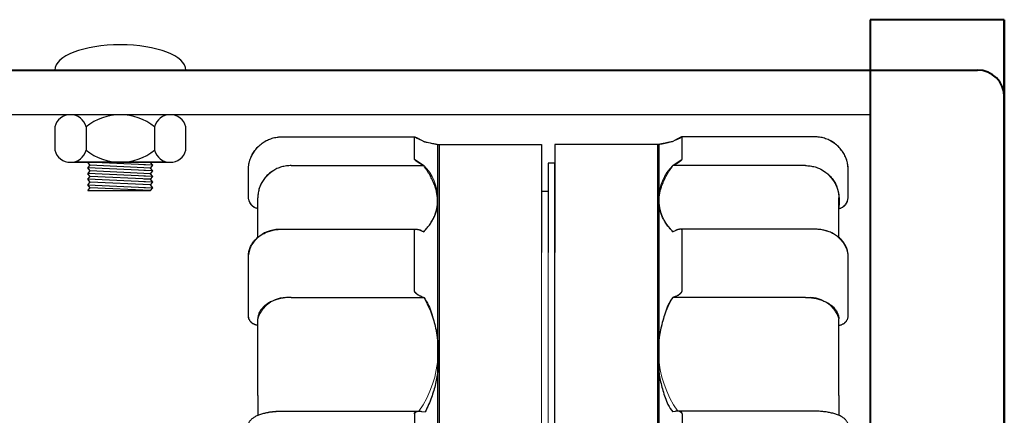
# Model space of a CAD drawing. Units: inches. Extents: x 262 to 426, y 28 to 165.
# Drawn here: x 281 to 284, y 99 to 100 of the extents above; entities that cross this region are included whole.
import ezdxf

# ---------------------------------------------------------------- set-up
doc = ezdxf.new("R2010")
doc.units = ezdxf.units.IN
doc.header["$LTSCALE"] = 3
doc.header["$MEASUREMENT"] = 0
doc.layers.get('0').update_dxf_attribs({"linetype": 'CONTINUOUS'})

msp = doc.modelspace()

# ---------------------------------------------------------------- linework, layer by layer
at = {"color": 1, "lineweight": 40}
for p, q in [((283.9066, 100.031), (283.9066, 83.4663)), ((284.4066, 100.031), (283.9066, 100.031)), ((284.4066, 83.4663), (284.4066, 100.031)), ((284.4066, 100.031), (284.4066, 94.906)), ((272.5066, 99.8435), (284.3066, 99.8435)), ((284.4066, 99.7435), (284.4066, 83.7538)), ((284.4066, 99.7435), (284.4066, 98.7185))]:
    msp.add_line(p, q, dxfattribs=at)
for p, q in [((283.9066, 99.8435), (277.6446, 99.8435)), ((283.9066, 99.6774), (283.9066, 99.8435)), ((283.9066, 99.6774), (277.6446, 99.6774)), ((283.9066, 99.6774), (283.9066, 97.0951)), ((282.2968, 99.5666), (282.2968, 96.4168)), ((283.1209, 99.5666), (283.1209, 96.4168)), ((281.279, 99.5004), (280.9522, 99.5004)), ((282.6839, 99.3925), (282.7088, 99.3925))]:
    msp.add_line(p, q)
at = {"color": 7, "ltscale": 0.8}
for p, q in [((281.3014, 99.6774), (280.9298, 99.6774)), ((280.8716, 99.632), (280.8716, 99.5458)), ((280.8716, 99.632), (280.8716, 99.5458)), ((280.8716, 99.632), (280.8716, 99.5458)), ((280.9879, 99.632), (280.9879, 99.5458)), ((280.9879, 99.632), (280.9879, 99.5458)), ((280.9879, 99.632), (280.9879, 99.5458)), ((281.2433, 99.632), (281.2433, 99.5458)), ((281.2433, 99.632), (281.2433, 99.5458)), ((281.2433, 99.632), (281.2433, 99.5458)), ((281.3596, 99.5458), (281.3596, 99.632)), ((281.3596, 99.5458), (281.3596, 99.632)), ((281.3596, 99.5458), (281.3596, 99.632)), ((280.9298, 99.5004), (281.3014, 99.5004))]:
    msp.add_line(p, q, dxfattribs=at)
at = {"linetype": 'Continuous'}
for p, q in [((281.717, 99.5951), (282.2108, 99.5951)), ((282.2104, 99.5121), (282.2104, 99.5949)), ((282.2365, 99.5824), (282.245, 99.5776)), ((282.2968, 99.5666), (282.6839, 99.5666)), ((282.3026, 99.5666), (282.3026, 96.4168)), ((282.6839, 99.5666), (282.6839, 99.1651)), ((282.7338, 99.5666), (282.7338, 99.1651)), ((283.1209, 99.5666), (282.7338, 99.5666)), ((283.1151, 99.5666), (283.1151, 96.4168)), ((283.1812, 99.5824), (283.1727, 99.5776)), ((283.7007, 99.5951), (283.2069, 99.5951)), ((283.2072, 99.5121), (283.2072, 99.5949)), ((281.7519, 99.4882), (282.245, 99.4882)), ((282.2365, 99.4927), (282.245, 99.4882)), ((282.7088, 99.4969), (282.7088, 99.1651)), ((282.7338, 99.4969), (282.7088, 99.4969)), ((282.7088, 99.4969), (282.7088, 99.1651)), ((283.1812, 99.4927), (283.1727, 99.4882)), ((283.6658, 99.4882), (283.1727, 99.4882)), ((281.5924, 99.3727), (281.5924, 99.4718)), ((283.8253, 99.3727), (283.8253, 99.4718)), ((281.6273, 99.2982), (281.6273, 99.3686)), ((283.7904, 99.2982), (283.7904, 99.3686)), ((281.717, 99.2514), (282.2163, 99.2514)), ((282.2104, 99.022), (282.2104, 99.248)), ((282.2365, 99.2458), (282.245, 99.242)), ((283.1812, 99.2458), (283.1727, 99.242)), ((283.7007, 99.2514), (283.2014, 99.2514)), ((283.2072, 99.022), (283.2072, 99.248)), ((281.5924, 98.9282), (281.5924, 99.151)), ((283.8253, 98.9282), (283.8253, 99.151)), ((281.7519, 98.9978), (282.245, 98.9978)), ((282.2365, 99.0009), (282.245, 98.9978)), ((283.1812, 99.0009), (283.1727, 98.9978)), ((283.6658, 98.9978), (283.1727, 98.9978)), ((281.6273, 98.8025), (281.6273, 98.9174)), ((283.7904, 98.8025), (283.7904, 98.9174)), ((281.6273, 98.633), (281.6273, 98.559)), ((283.7904, 98.633), (283.7904, 98.559)), ((281.717, 98.5743), (282.2271, 98.5743)), ((282.2365, 98.5732), (282.2508, 98.5715)), ((283.1812, 98.5732), (283.1727, 98.5715)), ((283.7007, 98.5743), (283.1906, 98.5743)), ((282.2104, 98.5646), (282.2104, 98.2558)), ((283.2072, 98.5646), (283.2072, 98.2558))]:
    msp.add_line(p, q, dxfattribs=at)
at = {"linetype": 'ByBlock', "lineweight": 13, "ltscale": 1.3}
for p, q in [((282.2104, 99.5949), (281.717, 99.5951)), ((282.2104, 99.5949), (282.2104, 99.5121)), ((282.6839, 99.5666), (282.3026, 99.5666)), ((282.6839, 96.8184), (282.6839, 99.5666)), ((282.7338, 99.1668), (282.7338, 99.5666)), ((282.7338, 99.5666), (283.1151, 99.5666)), ((283.2072, 99.5949), (283.7007, 99.5951)), ((283.2072, 99.5949), (283.2072, 99.5121)), ((282.245, 99.4882), (281.7519, 99.4882)), ((282.2104, 99.5121), (282.245, 99.4882)), ((282.7088, 99.1668), (282.7088, 99.4969)), ((282.7088, 96.8184), (282.7088, 99.4969)), ((282.7088, 99.4969), (282.7338, 99.4969)), ((283.2072, 99.5121), (283.1727, 99.4882)), ((283.1727, 99.4882), (283.6658, 99.4882)), ((283.1727, 99.4882), (283.6658, 99.4882)), ((281.5927, 99.4804), (281.5925, 99.3697)), ((283.825, 99.4804), (283.8251, 99.3697)), ((282.6839, 99.3925), (282.7088, 99.3925)), ((281.6274, 99.3717), (281.6275, 99.2207)), ((283.7903, 99.3717), (283.7902, 99.2207)), ((282.2163, 99.2514), (281.717, 99.2514)), ((282.2104, 99.248), (282.2104, 99.022)), ((283.2014, 99.2514), (283.7007, 99.2514)), ((283.2072, 99.248), (283.2072, 99.022)), ((281.5926, 99.1522), (281.5924, 98.9282)), ((283.8251, 99.1522), (283.8253, 98.9282)), ((282.245, 98.9978), (281.7519, 98.9978)), ((283.1727, 98.9978), (283.6658, 98.9978)), ((281.6273, 98.9174), (281.6273, 98.559)), ((283.7904, 98.9174), (283.7904, 98.559)), ((282.2271, 98.5743), (281.717, 98.5743)), ((283.1906, 98.5743), (283.7007, 98.5743)), ((282.2104, 98.2558), (282.2104, 98.5646)), ((283.2072, 98.2558), (283.2072, 98.5646))]:
    msp.add_line(p, q, dxfattribs=at)
at = {"color": 0, "linetype": 'ByBlock'}
for p, q in [((280.9947, 99.5004), (281.2365, 99.5004)), ((281.2365, 99.5003), (280.9947, 99.5004)), ((281.2365, 99.4895), (280.9947, 99.5004)), ((281.0038, 99.4896), (280.9947, 99.5)), ((280.9947, 99.4792), (281.0038, 99.4896)), ((281.2274, 99.4791), (281.0038, 99.4896)), ((281.2365, 99.4895), (281.2028, 99.4911)), ((281.2365, 99.4895), (281.2274, 99.5)), ((281.2274, 99.4791), (281.2365, 99.4895)), ((281.2365, 99.4474), (280.9946, 99.4583)), ((281.0037, 99.4475), (280.9946, 99.4579)), ((281.0038, 99.4684), (280.9947, 99.4792)), ((281.2362, 99.4687), (280.9947, 99.4792)), ((280.9947, 99.4579), (281.0038, 99.4684)), ((281.2365, 99.4474), (280.9947, 99.4583)), ((281.2274, 99.4579), (281.0038, 99.4684)), ((281.2274, 99.4579), (281.2027, 99.459)), ((281.2365, 99.4474), (281.2027, 99.4489)), ((281.2274, 99.4791), (281.2028, 99.4803)), ((281.2365, 99.4683), (281.2028, 99.4698)), ((281.2365, 99.4683), (281.2274, 99.4788)), ((281.2274, 99.4579), (281.2365, 99.4683)), ((281.2365, 99.4474), (281.2274, 99.4579)), ((280.9946, 99.437), (281.0037, 99.4475)), ((281.2365, 99.4265), (280.9946, 99.4374)), ((281.0037, 99.4266), (280.9946, 99.437)), ((280.9946, 99.4161), (281.0037, 99.4266)), ((281.0037, 99.4057), (280.9946, 99.4161)), ((280.9946, 99.4161), (281.2365, 99.4056)), ((281.2274, 99.437), (281.0037, 99.4475)), ((281.2274, 99.4161), (281.0037, 99.4266)), ((281.2274, 99.437), (281.2027, 99.4381)), ((281.2365, 99.4265), (281.2027, 99.428)), ((281.2274, 99.4161), (281.2027, 99.4172)), ((281.2274, 99.437), (281.2365, 99.4474)), ((281.2365, 99.4265), (281.2274, 99.437)), ((281.2274, 99.4161), (281.2365, 99.4265)), ((281.2365, 99.4056), (281.2274, 99.4161)), ((280.9946, 99.3952), (281.0037, 99.4057)), ((280.9946, 99.3952), (281.2274, 99.3952)), ((281.2274, 99.3952), (281.0037, 99.4057)), ((281.2027, 99.4071), (281.2365, 99.4056)), ((281.2274, 99.3952), (281.2365, 99.4056))]:
    msp.add_line(p, q, dxfattribs=at)
at = {"color": 7}
msp.add_line((282.7338, 96.8184), (282.7338, 99.4969), dxfattribs=at)
at = {"color": 1, "lineweight": 40}
msp.add_arc((284.3066, 99.7435), 0.1, 0, 90, dxfattribs=at)
at = {"color": 7, "ltscale": 0.8}
for centre, radius, start, end in [((280.9298, 99.6175), 0.06, 14.0568, 165.9432), ((280.9298, 99.6175), 0.06, 14.0568, 165.9432), ((280.9298, 99.6175), 0.06, 14.0568, 165.9432), ((281.1156, 99.4752), 0.2022, 50.8537, 129.1463), ((281.1156, 99.4752), 0.2022, 50.8537, 129.1463), ((281.1156, 99.4752), 0.2022, 50.8537, 129.1463), ((281.3014, 99.6175), 0.06, 14.0568, 165.9432), ((281.3014, 99.6175), 0.06, 14.0568, 165.9432), ((281.3014, 99.6175), 0.06, 14.0568, 165.9432), ((280.9298, 99.5603), 0.06, 194.0568, 345.9432), ((280.9298, 99.5603), 0.06, 194.0568, 345.9432), ((280.9298, 99.5603), 0.06, 194.0568, 345.9432), ((281.1156, 99.7026), 0.2022, 230.8537, 309.1463), ((281.1156, 99.7026), 0.2022, 230.8537, 309.1463), ((281.1156, 99.7026), 0.2022, 230.8537, 309.1463), ((281.3014, 99.5603), 0.06, 194.0568, 345.9432), ((281.3014, 99.5603), 0.06, 194.0568, 345.9432), ((281.3014, 99.5603), 0.06, 194.0568, 345.9432)]:
    msp.add_arc(centre, radius, start, end, dxfattribs=at)
at = {"linetype": 'ByBlock', "lineweight": 13, "ltscale": 1.3}
for centre, radius, start, end in [((281.717, 99.4704), 0.1247, 90, 175.4042), ((282.3185, 99.7793), 0.2138, 239.6256, 264.1546), ((283.0991, 99.7793), 0.2138, 275.8454, 300.3744), ((283.7007, 99.4704), 0.1247, 4.5958, 90), ((281.7519, 99.3634), 0.1248, 90, 176.1862), ((282.1259, 99.3651), 0.1713, 314.059, 45.941), ((283.2918, 99.3651), 0.1713, 134.059, 225.941), ((283.6658, 99.3634), 0.1248, 3.8138, 90), ((283.6658, 99.3634), 0.1248, 46.9069, 90), ((283.6602, 99.3568), 0.1334, 347.2286, 47.0789), ((281.6356, 99.3697), 0.0431, 179.9778, 259.0127), ((283.7821, 99.3697), 0.0431, 280.9873, 0.0222), ((281.7061, 99.1375), 0.1144, 84.5019, 172.6268), ((282.2159, 99.2453), 0.00615, 87.1583, 153.4114), ((282.2124, 99.191), 0.0606, 57.4144, 86.3179), ((283.2053, 99.191), 0.0606, 93.6821, 122.5856), ((283.2017, 99.2453), 0.00615, 26.5886, 92.8417), ((283.7116, 99.1375), 0.1144, 7.3732, 95.4981), ((282.2524, 99.0451), 0.0479, 208.857, 261.0695), ((283.1653, 99.0451), 0.0479, 278.9305, 331.143), ((281.7369, 98.8842), 0.1145, 82.4856, 163.1569), ((281.9065, 98.7999), 0.392, 324.8501, 30.3098), ((283.5112, 98.7999), 0.392, 149.6902, 215.1499), ((283.6807, 98.8842), 0.1145, 16.8431, 97.5144), ((281.6302, 98.9307), 0.0379, 183.8921, 265.5868), ((283.7875, 98.9307), 0.0379, 274.4132, 356.1079), ((281.7064, 98.3658), 0.2087, 87.0761, 112.3126), ((282.2274, 98.5545), 0.0197, 90.9773, 149.4299), ((283.1903, 98.5545), 0.0197, 30.5701, 89.0227), ((283.7113, 98.3658), 0.2087, 67.6874, 92.9239)]:
    msp.add_arc(centre, radius, start, end, dxfattribs=at)
msp.add_ellipse((281.1156, 99.8435), major_axis=(-0.244, 0), ratio=0.387521, start_param=3.141593, end_param=6.283185)
at = {"linetype": 'Continuous'}
for points in [[(281.5924, 99.4718), (281.5927, 99.4804), (281.5937, 99.4896), (281.5954, 99.4987), (281.5978, 99.5077), (281.6009, 99.5164), (281.6046, 99.525), (281.609, 99.5332), (281.614, 99.541), (281.6195, 99.5485), (281.6256, 99.5556), (281.6323, 99.5621), (281.6394, 99.5682), (281.6469, 99.5737), (281.6549, 99.5786), (281.6632, 99.583), (281.6718, 99.5866), (281.6806, 99.5897), (281.6897, 99.5921), (281.6989, 99.5938), (281.7083, 99.5948), (281.717, 99.5951)], [(282.2104, 99.5949), (282.2105, 99.595), (282.2108, 99.5951), (282.2108, 99.5951)], [(282.2108, 99.5951), (282.2112, 99.595), (282.2118, 99.5949), (282.2127, 99.5946), (282.2138, 99.5941), (282.2152, 99.5935), (282.217, 99.5927), (282.2191, 99.5917), (282.2216, 99.5905), (282.2246, 99.589), (282.228, 99.5871), (282.2319, 99.585), (282.2365, 99.5824)], [(282.245, 99.5776), (282.2579, 99.5748), (282.2687, 99.5725), (282.2776, 99.5707), (282.2847, 99.5692), (282.29, 99.568), (282.2938, 99.5673), (282.296, 99.5668), (282.2968, 99.5666)], [(283.1727, 99.5776), (283.1598, 99.5748), (283.149, 99.5725), (283.1401, 99.5707), (283.133, 99.5692), (283.1277, 99.568), (283.1239, 99.5673), (283.1217, 99.5668), (283.1209, 99.5666)], [(283.2069, 99.5951), (283.2065, 99.595), (283.2059, 99.5949), (283.205, 99.5946), (283.2039, 99.5941), (283.2025, 99.5935), (283.2007, 99.5927), (283.1986, 99.5917), (283.1961, 99.5905), (283.1931, 99.589), (283.1897, 99.5871), (283.1857, 99.585), (283.1812, 99.5824)], [(283.2072, 99.5949), (283.2072, 99.595), (283.2069, 99.5951), (283.2069, 99.5951)], [(283.8253, 99.4718), (283.825, 99.4804), (283.8239, 99.4896), (283.8222, 99.4987), (283.8199, 99.5077), (283.8168, 99.5164), (283.8131, 99.525), (283.8087, 99.5332), (283.8037, 99.541), (283.7982, 99.5485), (283.7921, 99.5556), (283.7854, 99.5621), (283.7783, 99.5682), (283.7708, 99.5737), (283.7628, 99.5786), (283.7545, 99.583), (283.7459, 99.5866), (283.737, 99.5897), (283.728, 99.5921), (283.7187, 99.5938), (283.7094, 99.5948), (283.7007, 99.5951)], [(281.7519, 99.4882), (281.7428, 99.4878), (281.7337, 99.4869), (281.7247, 99.4853), (281.7158, 99.483), (281.7071, 99.4802), (281.6987, 99.4767), (281.6905, 99.4726), (281.6826, 99.4679), (281.6751, 99.4627), (281.668, 99.4569), (281.6613, 99.4507), (281.6552, 99.4439), (281.6496, 99.4367), (281.6445, 99.4291), (281.64, 99.4212), (281.6362, 99.4129), (281.633, 99.4044), (281.6306, 99.3956), (281.6288, 99.3867), (281.6277, 99.3777), (281.6273, 99.3686)], [(282.2365, 99.4927), (282.232, 99.4953), (282.228, 99.4976), (282.2246, 99.4998), (282.2216, 99.5017), (282.2191, 99.5035), (282.217, 99.5051), (282.2152, 99.5065), (282.2138, 99.5077), (282.2127, 99.5088), (282.2118, 99.5097), (282.2112, 99.5105), (282.2108, 99.5111), (282.2105, 99.5117), (282.2104, 99.5121)], [(282.2968, 99.3556), (282.296, 99.3705), (282.2938, 99.3857), (282.29, 99.4013), (282.2846, 99.4174), (282.2775, 99.434), (282.2687, 99.4513), (282.2579, 99.4693), (282.245, 99.4882)], [(283.1209, 99.3556), (283.1217, 99.3705), (283.1239, 99.3857), (283.1277, 99.4013), (283.1331, 99.4174), (283.1402, 99.434), (283.149, 99.4513), (283.1598, 99.4693), (283.1727, 99.4882)], [(283.1812, 99.4927), (283.1857, 99.4953), (283.1897, 99.4976), (283.1931, 99.4998), (283.1961, 99.5017), (283.1986, 99.5035), (283.2007, 99.5051), (283.2025, 99.5065), (283.2039, 99.5077), (283.205, 99.5088), (283.2059, 99.5097), (283.2065, 99.5105), (283.2069, 99.5111), (283.2072, 99.5117), (283.2072, 99.5121)], [(283.6658, 99.4882), (283.6749, 99.4878), (283.684, 99.4869), (283.693, 99.4853), (283.7019, 99.483), (283.7106, 99.4802), (283.719, 99.4767), (283.7272, 99.4726), (283.7351, 99.4679), (283.7426, 99.4627), (283.7497, 99.4569), (283.7563, 99.4507), (283.7625, 99.4439), (283.7681, 99.4367), (283.7732, 99.4291), (283.7777, 99.4212), (283.7815, 99.4129), (283.7847, 99.4044), (283.7871, 99.3956), (283.7889, 99.3867), (283.79, 99.3777), (283.7904, 99.3686)], [(283.8253, 99.4718), (283.825, 99.4804)], [(281.6273, 99.3274), (281.6245, 99.3283), (281.6202, 99.3301), (281.6161, 99.3323), (281.6122, 99.3348), (281.6086, 99.3377), (281.6053, 99.3408), (281.6023, 99.3443), (281.5997, 99.348), (281.5975, 99.3519), (281.5956, 99.3559), (281.5942, 99.3602), (281.5932, 99.3645), (281.5926, 99.3689), (281.5924, 99.3727)], [(282.245, 99.242), (282.2579, 99.2562), (282.2687, 99.2703), (282.2776, 99.2844), (282.2847, 99.2985), (282.29, 99.3126), (282.2938, 99.3268), (282.296, 99.3411), (282.2968, 99.3556)], [(283.1727, 99.242), (283.1598, 99.2562), (283.149, 99.2703), (283.1401, 99.2844), (283.133, 99.2985), (283.1277, 99.3126), (283.1239, 99.3268), (283.1217, 99.3411), (283.1209, 99.3556)], [(283.7904, 99.3274), (283.7932, 99.3283), (283.7975, 99.3301), (283.8016, 99.3323), (283.8055, 99.3348), (283.8091, 99.3377), (283.8124, 99.3408), (283.8154, 99.3443), (283.818, 99.348), (283.8202, 99.3519), (283.8221, 99.3559), (283.8235, 99.3602), (283.8245, 99.3645), (283.8251, 99.3689), (283.8253, 99.3727)], [(281.6274, 99.2208), (281.6274, 99.2239), (281.6275, 99.2486), (281.6274, 99.2735), (281.6273, 99.2982)], [(281.6274, 99.2209), (281.6275, 99.2366), (281.6275, 99.2534), (281.6275, 99.2693), (281.6274, 99.2843), (281.6273, 99.2982)], [(283.7903, 99.2209), (283.7903, 99.2239), (283.7902, 99.2486), (283.7903, 99.2735), (283.7904, 99.2982)], [(281.5924, 99.151), (281.5927, 99.1579), (281.5937, 99.1653), (281.5953, 99.1727), (281.5977, 99.18), (281.6007, 99.1871), (281.6043, 99.194), (281.6086, 99.2007), (281.6136, 99.2071), (281.6191, 99.2132), (281.6252, 99.219), (281.6318, 99.2244), (281.639, 99.2294), (281.6466, 99.2339), (281.6546, 99.238), (281.6629, 99.2415), (281.6716, 99.2445), (281.6805, 99.247), (281.6896, 99.249), (281.6989, 99.2504), (281.7082, 99.2512), (281.717, 99.2514)], [(282.2104, 99.248), (282.2105, 99.2487), (282.2108, 99.2494), (282.2112, 99.25), (282.2118, 99.2505), (282.2127, 99.2509), (282.2138, 99.2512), (282.2152, 99.2514), (282.2163, 99.2514)], [(282.2163, 99.2514), (282.217, 99.2514), (282.2191, 99.2512), (282.2216, 99.2508), (282.2246, 99.2502), (282.228, 99.2492), (282.2319, 99.2477), (282.2365, 99.2458)], [(283.2014, 99.2514), (283.2007, 99.2514), (283.1986, 99.2512), (283.1961, 99.2508), (283.1931, 99.2502), (283.1897, 99.2492), (283.1857, 99.2477), (283.1812, 99.2458)], [(283.2072, 99.248), (283.2072, 99.2487), (283.2069, 99.2494), (283.2065, 99.25), (283.2059, 99.2505), (283.205, 99.2509), (283.2039, 99.2512), (283.2025, 99.2514), (283.2014, 99.2514)], [(283.8253, 99.151), (283.825, 99.1579), (283.824, 99.1653), (283.8223, 99.1727), (283.82, 99.18), (283.817, 99.1871), (283.8134, 99.194), (283.8091, 99.2007), (283.8041, 99.2071), (283.7986, 99.2132), (283.7925, 99.219), (283.7858, 99.2244), (283.7787, 99.2294), (283.7711, 99.2339), (283.7631, 99.238), (283.7548, 99.2415), (283.7461, 99.2445), (283.7372, 99.247), (283.7281, 99.249), (283.7188, 99.2504), (283.7095, 99.2512), (283.7007, 99.2514)], [(281.5924, 99.151), (281.5927, 99.1579)], [(283.8253, 99.151), (283.825, 99.1579)], [(282.2365, 99.0009), (282.232, 99.0027), (282.228, 99.0046), (282.2246, 99.0065), (282.2216, 99.0084), (282.2191, 99.0102), (282.217, 99.0119), (282.2152, 99.0135), (282.2138, 99.0151), (282.2127, 99.0165), (282.2118, 99.0178), (282.2112, 99.019), (282.2108, 99.0201), (282.2105, 99.0211), (282.2104, 99.022)], [(283.1812, 99.0009), (283.1857, 99.0027), (283.1897, 99.0046), (283.1931, 99.0065), (283.1961, 99.0084), (283.1986, 99.0102), (283.2007, 99.0119), (283.2025, 99.0135), (283.2039, 99.0151), (283.205, 99.0165), (283.2059, 99.0178), (283.2065, 99.019), (283.2069, 99.0201), (283.2072, 99.0211), (283.2072, 99.022)], [(281.7519, 98.9978), (281.7428, 98.9976), (281.7337, 98.9969), (281.7247, 98.9958), (281.7158, 98.9943), (281.7071, 98.9924), (281.6987, 98.9901), (281.6905, 98.9873), (281.6826, 98.9842), (281.6751, 98.9807), (281.668, 98.9768), (281.6613, 98.9726), (281.6552, 98.9681), (281.6496, 98.9632), (281.6445, 98.9581), (281.64, 98.9528), (281.6362, 98.9472), (281.633, 98.9415), (281.6306, 98.9356), (281.6288, 98.9296), (281.6277, 98.9235), (281.6273, 98.9174)], [(282.245, 98.9978), (282.2633, 98.9679), (282.2739, 98.9388), (282.2826, 98.9106), (282.2895, 98.8831), (282.2948, 98.8562), (282.2984, 98.8299), (282.3006, 98.804), (282.3012, 98.7784), (282.3004, 98.753), (282.2982, 98.7276), (282.2944, 98.7023), (282.2892, 98.6768), (282.2823, 98.651), (282.2737, 98.6251), (282.2632, 98.5986), (282.2508, 98.5715)], [(283.1727, 98.9978), (283.1543, 98.9679), (283.1438, 98.9388), (283.1351, 98.9106), (283.1282, 98.8831), (283.1229, 98.8562), (283.1193, 98.8299), (283.1171, 98.804), (283.1165, 98.7784), (283.1173, 98.753), (283.1195, 98.7276), (283.1233, 98.7023), (283.1285, 98.6768), (283.1354, 98.651), (283.144, 98.6251), (283.1545, 98.5986), (283.1727, 98.5715)], [(283.6658, 98.9978), (283.6749, 98.9976), (283.684, 98.9969), (283.693, 98.9958), (283.7019, 98.9943), (283.7106, 98.9924), (283.719, 98.9901), (283.7272, 98.9873), (283.7351, 98.9842), (283.7426, 98.9807), (283.7497, 98.9768), (283.7563, 98.9726), (283.7625, 98.9681), (283.7681, 98.9632), (283.7732, 98.9581), (283.7777, 98.9528), (283.7815, 98.9472), (283.7847, 98.9415), (283.7871, 98.9356), (283.7889, 98.9296), (283.79, 98.9235), (283.7904, 98.9174)], [(281.5926, 98.9254), (281.5924, 98.9282)], [(281.6273, 98.893), (281.6244, 98.8937), (281.62, 98.8951), (281.6158, 98.8968), (281.6118, 98.8988), (281.6081, 98.901), (281.6047, 98.9036), (281.6018, 98.9064), (281.5992, 98.9093), (281.5971, 98.9124), (281.5953, 98.9155), (281.594, 98.9188), (281.5931, 98.9221), (281.5926, 98.9254), (281.5924, 98.9282)], [(281.6273, 98.893), (281.6244, 98.8937), (281.62, 98.8951), (281.6158, 98.8968), (281.6118, 98.8988), (281.6081, 98.901), (281.6047, 98.9036), (281.6018, 98.9064), (281.5992, 98.9093), (281.5971, 98.9124), (281.5953, 98.9155), (281.594, 98.9188), (281.5931, 98.9221), (281.5926, 98.9254)], [(283.7904, 98.893), (283.7933, 98.8937), (283.7977, 98.8951), (283.8019, 98.8968), (283.8059, 98.8988), (283.8096, 98.901), (283.8129, 98.9036), (283.8159, 98.9064), (283.8185, 98.9093), (283.8206, 98.9124), (283.8224, 98.9155), (283.8237, 98.9188), (283.8246, 98.9221), (283.8251, 98.9254), (283.8253, 98.9282)], [(283.8251, 98.9254), (283.8253, 98.9282)], [(281.6273, 98.633), (281.6274, 98.674), (281.6275, 98.7166), (281.6274, 98.7598), (281.6273, 98.8025)], [(281.6273, 98.633), (281.6274, 98.6624), (281.6275, 98.6915), (281.6275, 98.7202), (281.6275, 98.7482), (281.6274, 98.7758), (281.6273, 98.8025)], [(283.7904, 98.633), (283.7903, 98.674), (283.7902, 98.7166), (283.7903, 98.7598), (283.7904, 98.8025)], [(283.7904, 98.633), (283.7903, 98.6624), (283.7902, 98.6915), (283.7902, 98.7202), (283.7902, 98.7482), (283.7903, 98.7758), (283.7904, 98.8025)], [(281.5924, 98.5197), (281.5927, 98.5236), (281.5935, 98.5277), (281.5949, 98.5316), (281.5969, 98.5355), (281.5994, 98.5393), (281.6026, 98.5429), (281.6064, 98.5465), (281.6108, 98.55), (281.616, 98.5533), (281.6219, 98.5565), (281.6284, 98.5594), (281.6353, 98.5621), (281.6425, 98.5644), (281.65, 98.5665), (281.6578, 98.5683), (281.6658, 98.5699), (281.6741, 98.5712), (281.6825, 98.5723), (281.6912, 98.5732), (281.6999, 98.5738), (281.7088, 98.5741), (281.717, 98.5743)], [(282.2104, 98.5646), (282.2105, 98.5656), (282.2108, 98.5667), (282.2112, 98.5677), (282.2118, 98.5688), (282.2127, 98.5698), (282.2138, 98.5708), (282.2152, 98.5717), (282.217, 98.5726), (282.2191, 98.5733), (282.2216, 98.5738), (282.2246, 98.5742), (282.2271, 98.5743)], [(282.2271, 98.5743), (282.228, 98.5742), (282.2319, 98.574), (282.2365, 98.5732)], [(283.1906, 98.5743), (283.1897, 98.5742), (283.1857, 98.574), (283.1812, 98.5732)], [(283.2072, 98.5646), (283.2072, 98.5656), (283.2069, 98.5667), (283.2065, 98.5677), (283.2059, 98.5688), (283.205, 98.5698), (283.2039, 98.5708), (283.2025, 98.5717), (283.2007, 98.5726), (283.1986, 98.5733), (283.1961, 98.5738), (283.1931, 98.5742), (283.1906, 98.5743)], [(283.8253, 98.5197), (283.825, 98.5236), (283.8242, 98.5277), (283.8228, 98.5316), (283.8208, 98.5355), (283.8182, 98.5393), (283.8151, 98.5429), (283.8113, 98.5465), (283.8069, 98.55), (283.8017, 98.5533), (283.7958, 98.5565), (283.7893, 98.5594), (283.7824, 98.5621), (283.7752, 98.5644), (283.7677, 98.5665), (283.7599, 98.5683), (283.7519, 98.5699), (283.7436, 98.5712), (283.7351, 98.5723), (283.7265, 98.5732), (283.7178, 98.5738), (283.7089, 98.5741), (283.7007, 98.5743)]]:
    msp.add_spline(points, degree=3, dxfattribs=at)

doc.saveas('drawing.dxf')
